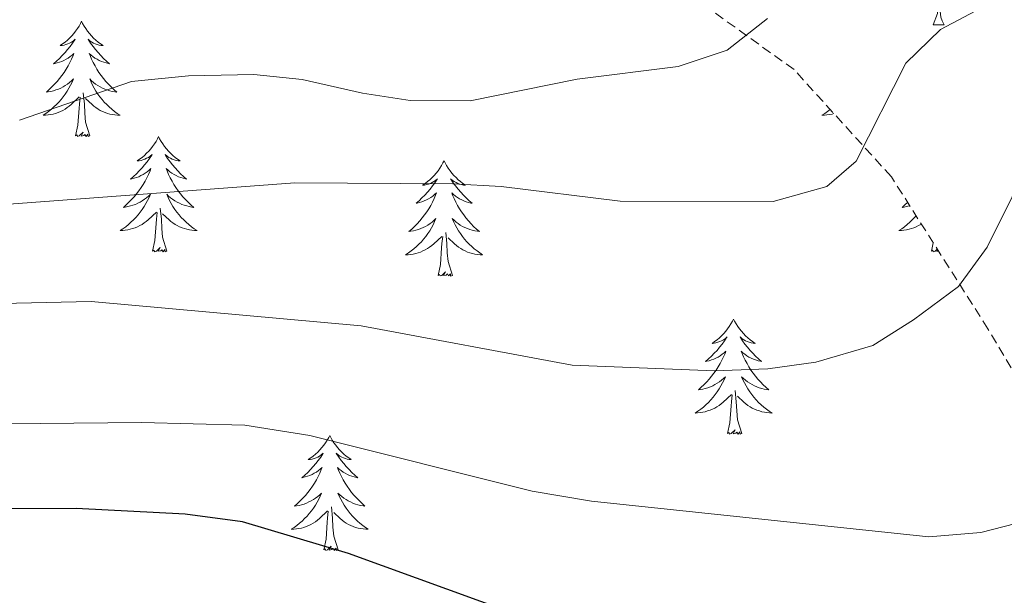
# Model space of a CAD drawing. Units: metres. Extents: x 630487 to 634998, y 4726956 to 4730011.
# Drawn here: x 634656 to 634758, y 4727487 to 4727546 of the extents above; entities that cross this region are included whole.
import ezdxf

# ---------------------------------------------------------------- set-up
doc = ezdxf.new("R2010")
doc.units = ezdxf.units.M
doc.header["$MEASUREMENT"] = 0
doc.linetypes.add('TRAZOSX2', pattern=[1.5, 1, -0.5])
for name, color, linetype, lineweight in [('Level 35', 92, 'Continuous', 0), ('Level 36', 19, 'Continuous', 40), ('Level 4', 36, 'Continuous', 30), ('Level 5', 36, 'Continuous', 0)]:
    doc.layers.add(name, color=color, linetype=linetype, lineweight=lineweight)

msp = doc.modelspace()

# ---------------------------------------------------------------- linework, layer by layer
at = {"layer": 'Level 35', "color": 92, "linetype": 'TRAZOSX2', "lineweight": 0}
msp.add_polyline3d([(634827.2, 4727473.52, 592.34), (634822.5, 4727468.25, 592.82), (634811.05, 4727458.88, 592.29), (634798.34, 4727459.03, 588.09), (634789.07, 4727466.1, 583.36), (634775.95, 4727472.55, 579.24), (634769.27, 4727485.63, 575.21), (634765.2, 4727498.78, 572.32), (634755.91, 4727514.43, 567.32), (634745.92, 4727530.16, 562.42), (634735.86, 4727541.24, 557.95), (634724.28, 4727549.56, 553.92)], dxfattribs=at)
at = {"layer": 'Level 36', "color": 92, "linetype": 'Continuous', "lineweight": 0}
for points in [[(634750.26, 4727545.88), (634750.69, 4727547.04), (634750.8, 4727548.56), (634750.91, 4727548.56), (634750.95, 4727547.98), (634750.98, 4727547.3), (634751.05, 4727546.68), (634751.17, 4727546.28), (634751.38, 4727545.88)], [(634662.21, 4727546.24), (634662.1, 4727546.02), (634661.95, 4727545.74), (634661.78, 4727545.48), (634661.59, 4727545.22), (634661.4, 4727544.97), (634661.19, 4727544.73), (634660.97, 4727544.51), (634660.75, 4727544.29), (634660.51, 4727544.09), (634660.25, 4727543.9), (634659.99, 4727543.72), (634660.19, 4727543.74), (634660.4, 4727543.78), (634660.59, 4727543.83), (634660.79, 4727543.9), (634660.98, 4727543.99), (634661.16, 4727544.09), (634661.33, 4727544.2), (634661.54, 4727544.39), (634661.5, 4727544.32), (634661.27, 4727543.98), (634661.03, 4727543.64), (634660.77, 4727543.32), (634660.5, 4727543), (634660.22, 4727542.7), (634659.93, 4727542.4), (634659.63, 4727542.12), (634659.31, 4727541.85), (634659.44, 4727541.87), (634659.68, 4727541.93), (634659.93, 4727542), (634660.16, 4727542.09), (634660.39, 4727542.19), (634660.61, 4727542.31), (634660.83, 4727542.44), (634661.04, 4727542.59), (634661.23, 4727542.74), (634661.42, 4727542.92), (634661.33, 4727542.69), (634661.18, 4727542.33), (634661.01, 4727541.98), (634660.82, 4727541.63), (634660.62, 4727541.29), (634660.41, 4727540.96), (634660.18, 4727540.64), (634659.94, 4727540.33), (634659.69, 4727540.02), (634659.43, 4727539.73), (634659.15, 4727539.45), (634658.87, 4727539.18), (634658.57, 4727538.92), (634658.77, 4727538.95), (634659.03, 4727538.99), (634659.3, 4727539.06), (634659.55, 4727539.14), (634659.81, 4727539.23), (634660.06, 4727539.34), (634660.3, 4727539.46), (634660.53, 4727539.6), (634660.76, 4727539.75), (634660.97, 4727539.91), (634661.18, 4727540.09), (634661.37, 4727540.28), (634661.23, 4727539.95)], [(634662.21, 4727546.24), (634662.32, 4727546.02), (634662.48, 4727545.74), (634662.65, 4727545.48), (634662.83, 4727545.22), (634663.02, 4727544.97), (634663.23, 4727544.73), (634663.45, 4727544.51), (634663.68, 4727544.29), (634663.92, 4727544.09), (634664.17, 4727543.9), (634664.43, 4727543.72), (634664.23, 4727543.74), (634664.03, 4727543.78), (634663.83, 4727543.83), (634663.63, 4727543.9), (634663.44, 4727543.99), (634663.26, 4727544.09), (634663.09, 4727544.2), (634662.88, 4727544.39), (634662.92, 4727544.32), (634663.15, 4727543.98), (634663.4, 4727543.64), (634663.65, 4727543.32), (634663.92, 4727543), (634664.2, 4727542.7), (634664.49, 4727542.4), (634664.8, 4727542.12), (634665.11, 4727541.85), (634664.99, 4727541.87), (634664.74, 4727541.93), (634664.5, 4727542), (634664.26, 4727542.09), (634664.03, 4727542.19), (634663.81, 4727542.31), (634663.59, 4727542.44), (634663.38, 4727542.59), (634663.19, 4727542.74), (634663, 4727542.92), (634663.09, 4727542.69), (634663.24, 4727542.33), (634663.41, 4727541.98), (634663.6, 4727541.63), (634663.8, 4727541.29), (634664.01, 4727540.96), (634664.24, 4727540.64), (634664.48, 4727540.33), (634664.73, 4727540.02), (634664.99, 4727539.73), (634665.27, 4727539.45), (634665.55, 4727539.18), (634665.85, 4727538.92), (634665.66, 4727538.95), (634665.39, 4727538.99), (634665.13, 4727539.06), (634664.87, 4727539.14), (634664.61, 4727539.23), (634664.36, 4727539.34), (634664.12, 4727539.46), (634663.89, 4727539.6), (634663.66, 4727539.75), (634663.45, 4727539.91), (634663.24, 4727540.09), (634663.05, 4727540.28), (634663.19, 4727539.95)], [(634750.26, 4727545.88), (634751.38, 4727545.88)], [(634661.23, 4727539.95), (634661.08, 4727539.63), (634660.91, 4727539.32), (634660.73, 4727539.01), (634660.53, 4727538.71), (634660.32, 4727538.42), (634660.1, 4727538.15), (634659.86, 4727537.88), (634659.62, 4727537.62), (634659.36, 4727537.38), (634659.09, 4727537.14), (634658.81, 4727536.92), (634658.52, 4727536.71), (634658.23, 4727536.52), (634658.5, 4727536.53), (634658.76, 4727536.55), (634659.02, 4727536.6), (634659.28, 4727536.65), (634659.53, 4727536.72), (634659.79, 4727536.81), (634660.03, 4727536.91), (634660.27, 4727537.03), (634660.5, 4727537.16), (634660.72, 4727537.31), (634660.93, 4727537.46), (634661.13, 4727537.63), (634661.98, 4727538.43)], [(634663.19, 4727539.95), (634663.34, 4727539.63), (634663.51, 4727539.32), (634663.69, 4727539.01), (634663.89, 4727538.71), (634664.1, 4727538.42), (634664.33, 4727538.15), (634664.56, 4727537.88), (634664.81, 4727537.62), (634665.06, 4727537.38), (634665.33, 4727537.14), (634665.61, 4727536.92), (634665.9, 4727536.71), (634666.19, 4727536.52), (634665.93, 4727536.53), (634665.66, 4727536.55), (634665.4, 4727536.6), (634665.14, 4727536.65), (634664.89, 4727536.72), (634664.64, 4727536.81), (634664.39, 4727536.91), (634664.15, 4727537.03), (634663.93, 4727537.16), (634663.7, 4727537.31), (634663.49, 4727537.46), (634663.29, 4727537.63), (634662.63, 4727538.25)], [(634661.59, 4727534.38), (634661.84, 4727535.5), (634661.95, 4727537.24), (634662, 4727537.68), (634662.06, 4727538.4)], [(634663.06, 4727534.38), (634662.63, 4727535.82), (634662.54, 4727536.73), (634662.5, 4727537.68), (634662.39, 4727538.84)], [(634739.59, 4727537.13), (634739.31, 4727536.92), (634739.03, 4727536.71), (634738.74, 4727536.52), (634739, 4727536.53), (634739.26, 4727536.55), (634739.53, 4727536.59), (634739.79, 4727536.65), (634739.97, 4727536.7)], [(634663.06, 4727534.38), (634662.89, 4727534.32), (634662.87, 4727534.56), (634662.68, 4727534.33), (634662.56, 4727534.54), (634662.44, 4727534.43), (634662.17, 4727534.37), (634662.36, 4727534.77), (634661.98, 4727534.39), (634661.79, 4727534.33), (634661.75, 4727534.5), (634661.59, 4727534.38)], [(634670.17, 4727534.32), (634670.06, 4727534.1), (634669.91, 4727533.82), (634669.74, 4727533.56), (634669.55, 4727533.3), (634669.36, 4727533.05), (634669.15, 4727532.81), (634668.93, 4727532.59), (634668.71, 4727532.37), (634668.47, 4727532.17), (634668.21, 4727531.98), (634667.95, 4727531.8), (634668.15, 4727531.82), (634668.36, 4727531.86), (634668.55, 4727531.92), (634668.75, 4727531.98), (634668.94, 4727532.07), (634669.12, 4727532.17), (634669.29, 4727532.28), (634669.5, 4727532.47), (634669.46, 4727532.41), (634669.23, 4727532.06), (634668.99, 4727531.72), (634668.73, 4727531.4), (634668.46, 4727531.08), (634668.18, 4727530.78), (634667.89, 4727530.48), (634667.59, 4727530.2), (634667.27, 4727529.93), (634667.4, 4727529.95), (634667.64, 4727530.01), (634667.89, 4727530.08), (634668.12, 4727530.17), (634668.35, 4727530.28), (634668.57, 4727530.39), (634668.79, 4727530.52), (634669, 4727530.67), (634669.19, 4727530.83), (634669.38, 4727531), (634669.29, 4727530.77), (634669.14, 4727530.41), (634668.97, 4727530.06), (634668.78, 4727529.71), (634668.58, 4727529.37), (634668.37, 4727529.04), (634668.14, 4727528.72), (634667.9, 4727528.41), (634667.65, 4727528.1), (634667.39, 4727527.81), (634667.11, 4727527.53), (634666.83, 4727527.26), (634666.53, 4727527), (634666.73, 4727527.03), (634666.99, 4727527.08), (634667.26, 4727527.14), (634667.51, 4727527.22), (634667.77, 4727527.31), (634668.02, 4727527.42), (634668.26, 4727527.54), (634668.49, 4727527.68), (634668.72, 4727527.83), (634668.93, 4727527.99), (634669.14, 4727528.17), (634669.33, 4727528.36), (634669.19, 4727528.03)], [(634670.17, 4727534.32), (634670.28, 4727534.1), (634670.44, 4727533.82), (634670.61, 4727533.56), (634670.79, 4727533.3), (634670.98, 4727533.05), (634671.19, 4727532.81), (634671.41, 4727532.59), (634671.64, 4727532.37), (634671.88, 4727532.17), (634672.13, 4727531.98), (634672.39, 4727531.8), (634672.19, 4727531.82), (634671.99, 4727531.86), (634671.79, 4727531.92), (634671.59, 4727531.98), (634671.4, 4727532.07), (634671.22, 4727532.17), (634671.05, 4727532.28), (634670.84, 4727532.47), (634670.88, 4727532.41), (634671.11, 4727532.06), (634671.36, 4727531.72), (634671.61, 4727531.4), (634671.88, 4727531.08), (634672.16, 4727530.78), (634672.45, 4727530.48), (634672.76, 4727530.2), (634673.07, 4727529.93), (634672.95, 4727529.95), (634672.7, 4727530.01), (634672.46, 4727530.08), (634672.22, 4727530.17), (634671.99, 4727530.28), (634671.77, 4727530.39), (634671.55, 4727530.52), (634671.34, 4727530.67), (634671.15, 4727530.83), (634670.96, 4727531), (634671.05, 4727530.77), (634671.2, 4727530.41), (634671.37, 4727530.06), (634671.56, 4727529.71), (634671.76, 4727529.37), (634671.97, 4727529.04), (634672.2, 4727528.72), (634672.44, 4727528.41), (634672.69, 4727528.1), (634672.95, 4727527.81), (634673.23, 4727527.53), (634673.51, 4727527.26), (634673.81, 4727527), (634673.62, 4727527.03), (634673.35, 4727527.08), (634673.09, 4727527.14), (634672.83, 4727527.22), (634672.57, 4727527.31), (634672.32, 4727527.42), (634672.08, 4727527.54), (634671.85, 4727527.68), (634671.62, 4727527.83), (634671.41, 4727527.99), (634671.2, 4727528.17), (634671.01, 4727528.36), (634671.15, 4727528.03)], [(634699.69, 4727531.81), (634699.57, 4727531.59), (634699.42, 4727531.31), (634699.25, 4727531.05), (634699.07, 4727530.79), (634698.88, 4727530.54), (634698.67, 4727530.3), (634698.45, 4727530.08), (634698.22, 4727529.86), (634697.98, 4727529.66), (634697.73, 4727529.47), (634697.47, 4727529.29), (634697.67, 4727529.31), (634697.87, 4727529.35), (634698.07, 4727529.41), (634698.27, 4727529.48), (634698.45, 4727529.56), (634698.63, 4727529.66), (634698.81, 4727529.77), (634699.01, 4727529.96), (634698.97, 4727529.9), (634698.74, 4727529.55), (634698.5, 4727529.22), (634698.24, 4727528.89), (634697.98, 4727528.57), (634697.7, 4727528.27), (634697.4, 4727527.98), (634697.1, 4727527.69), (634696.79, 4727527.42), (634696.91, 4727527.44), (634697.16, 4727527.5), (634697.4, 4727527.58), (634697.64, 4727527.66), (634697.87, 4727527.77), (634698.09, 4727527.88), (634698.31, 4727528.02), (634698.51, 4727528.16), (634698.71, 4727528.32), (634698.9, 4727528.49), (634698.81, 4727528.26), (634698.65, 4727527.9), (634698.48, 4727527.55), (634698.3, 4727527.2), (634698.1, 4727526.86), (634697.89, 4727526.53), (634697.66, 4727526.21), (634697.42, 4727525.9), (634697.17, 4727525.6), (634696.9, 4727525.3), (634696.63, 4727525.02), (634696.34, 4727524.75), (634696.05, 4727524.5), (634696.24, 4727524.52), (634696.51, 4727524.57), (634696.77, 4727524.63), (634697.03, 4727524.71), (634697.29, 4727524.8), (634697.53, 4727524.91), (634697.77, 4727525.03), (634698.01, 4727525.17), (634698.23, 4727525.32), (634698.45, 4727525.48), (634698.65, 4727525.66), (634698.85, 4727525.85), (634698.71, 4727525.52)], [(634699.69, 4727531.81), (634699.8, 4727531.59), (634699.95, 4727531.31), (634700.12, 4727531.05), (634700.3, 4727530.79), (634700.5, 4727530.54), (634700.7, 4727530.3), (634700.92, 4727530.08), (634701.15, 4727529.86), (634701.39, 4727529.66), (634701.64, 4727529.47), (634701.9, 4727529.29), (634701.7, 4727529.31), (634701.5, 4727529.35), (634701.3, 4727529.41), (634701.11, 4727529.48), (634700.92, 4727529.56), (634700.74, 4727529.66), (634700.56, 4727529.77), (634700.36, 4727529.96), (634700.4, 4727529.9), (634700.63, 4727529.55), (634700.87, 4727529.22), (634701.13, 4727528.89), (634701.4, 4727528.57), (634701.68, 4727528.27), (634701.97, 4727527.98), (634702.27, 4727527.69), (634702.58, 4727527.42), (634702.46, 4727527.44), (634702.21, 4727527.5), (634701.97, 4727527.58), (634701.74, 4727527.66), (634701.51, 4727527.77), (634701.28, 4727527.88), (634701.07, 4727528.02), (634700.86, 4727528.16), (634700.66, 4727528.32), (634700.47, 4727528.49), (634700.56, 4727528.26), (634700.72, 4727527.9), (634700.89, 4727527.55), (634701.07, 4727527.2), (634701.27, 4727526.86), (634701.49, 4727526.53), (634701.71, 4727526.21), (634701.95, 4727525.9), (634702.2, 4727525.6), (634702.47, 4727525.3), (634702.74, 4727525.02), (634703.03, 4727524.75), (634703.33, 4727524.49), (634703.13, 4727524.52), (634702.86, 4727524.57), (634702.6, 4727524.63), (634702.34, 4727524.71), (634702.09, 4727524.8), (634701.84, 4727524.91), (634701.6, 4727525.03), (634701.36, 4727525.17), (634701.14, 4727525.32), (634700.92, 4727525.48), (634700.72, 4727525.66), (634700.52, 4727525.85), (634700.66, 4727525.52)], [(634669.19, 4727528.03), (634669.04, 4727527.71), (634668.87, 4727527.4), (634668.69, 4727527.09), (634668.49, 4727526.79), (634668.28, 4727526.51), (634668.06, 4727526.23), (634667.82, 4727525.96), (634667.58, 4727525.7), (634667.32, 4727525.46), (634667.05, 4727525.22), (634666.77, 4727525), (634666.48, 4727524.79), (634666.19, 4727524.6), (634666.46, 4727524.61), (634666.72, 4727524.64), (634666.98, 4727524.68), (634667.24, 4727524.73), (634667.49, 4727524.8), (634667.75, 4727524.89), (634667.99, 4727525), (634668.23, 4727525.11), (634668.46, 4727525.24), (634668.68, 4727525.39), (634668.89, 4727525.54), (634669.09, 4727525.72), (634669.94, 4727526.51)], [(634671.15, 4727528.03), (634671.3, 4727527.71), (634671.47, 4727527.4), (634671.65, 4727527.09), (634671.85, 4727526.79), (634672.06, 4727526.51), (634672.29, 4727526.23), (634672.52, 4727525.96), (634672.77, 4727525.7), (634673.02, 4727525.46), (634673.29, 4727525.22), (634673.57, 4727525), (634673.86, 4727524.79), (634674.15, 4727524.6), (634673.89, 4727524.61), (634673.62, 4727524.64), (634673.36, 4727524.68), (634673.1, 4727524.73), (634672.85, 4727524.8), (634672.6, 4727524.89), (634672.35, 4727525), (634672.11, 4727525.11), (634671.89, 4727525.24), (634671.66, 4727525.39), (634671.45, 4727525.54), (634671.25, 4727525.72), (634670.59, 4727526.34)], [(634671.02, 4727522.46), (634670.59, 4727523.9), (634670.5, 4727524.81), (634670.46, 4727525.76), (634670.35, 4727526.92)], [(634747.6, 4727527.51), (634747.33, 4727527.26), (634747.03, 4727527), (634747.23, 4727527.03), (634747.5, 4727527.07), (634747.76, 4727527.14), (634747.83, 4727527.16)], [(634669.55, 4727522.46), (634669.8, 4727523.58), (634669.91, 4727525.32), (634669.96, 4727525.76), (634670.02, 4727526.48)], [(634748.48, 4727526.13), (634748.33, 4727525.96), (634748.08, 4727525.7), (634747.82, 4727525.46), (634747.55, 4727525.22), (634747.27, 4727525), (634746.99, 4727524.79), (634746.7, 4727524.6), (634746.96, 4727524.61), (634747.22, 4727524.63), (634747.49, 4727524.68), (634747.75, 4727524.73), (634748, 4727524.8), (634748.25, 4727524.89), (634748.49, 4727524.99), (634748.73, 4727525.11), (634748.96, 4727525.24), (634749.02, 4727525.28)], [(634698.71, 4727525.52), (634698.55, 4727525.2), (634698.39, 4727524.89), (634698.2, 4727524.58), (634698.01, 4727524.29), (634697.79, 4727524), (634697.57, 4727523.72), (634697.34, 4727523.45), (634697.09, 4727523.19), (634696.83, 4727522.95), (634696.56, 4727522.72), (634696.29, 4727522.49), (634696, 4727522.28), (634695.71, 4727522.09), (634695.97, 4727522.1), (634696.23, 4727522.13), (634696.5, 4727522.17), (634696.75, 4727522.22), (634697.01, 4727522.3), (634697.26, 4727522.38), (634697.5, 4727522.49), (634697.74, 4727522.6), (634697.97, 4727522.73), (634698.19, 4727522.88), (634698.41, 4727523.04), (634698.61, 4727523.21), (634699.46, 4727524)], [(634700.66, 4727525.52), (634700.82, 4727525.2), (634700.99, 4727524.89), (634701.17, 4727524.58), (634701.37, 4727524.28), (634701.58, 4727524), (634701.8, 4727523.72), (634702.03, 4727523.45), (634702.28, 4727523.19), (634702.54, 4727522.95), (634702.81, 4727522.71), (634703.09, 4727522.49), (634703.38, 4727522.28), (634703.67, 4727522.09), (634703.4, 4727522.1), (634703.14, 4727522.13), (634702.88, 4727522.17), (634702.62, 4727522.22), (634702.36, 4727522.3), (634702.11, 4727522.38), (634701.87, 4727522.49), (634701.63, 4727522.6), (634701.4, 4727522.73), (634701.18, 4727522.88), (634700.97, 4727523.04), (634700.76, 4727523.21), (634700.1, 4727523.83)], [(634699.07, 4727519.96), (634699.31, 4727521.08), (634699.43, 4727522.82), (634699.47, 4727523.25), (634699.54, 4727523.97)], [(634700.54, 4727519.96), (634700.11, 4727521.4), (634700.02, 4727522.3), (634699.97, 4727523.25), (634699.87, 4727524.41)], [(634671.02, 4727522.46), (634670.85, 4727522.4), (634670.83, 4727522.64), (634670.64, 4727522.41), (634670.52, 4727522.62), (634670.4, 4727522.51), (634670.13, 4727522.46), (634670.32, 4727522.85), (634669.94, 4727522.47), (634669.75, 4727522.41), (634669.71, 4727522.58), (634669.55, 4727522.46)], [(634750.06, 4727522.46), (634750.25, 4727523.34)], [(634750.67, 4727522.69), (634750.44, 4727522.47), (634750.25, 4727522.41), (634750.21, 4727522.58), (634750.06, 4727522.46)], [(634750.79, 4727522.49), (634750.63, 4727522.45), (634750.71, 4727522.62)], [(634700.54, 4727519.96), (634700.36, 4727519.89), (634700.34, 4727520.13), (634700.15, 4727519.91), (634700.03, 4727520.11), (634699.91, 4727520), (634699.64, 4727519.95), (634699.84, 4727520.34), (634699.45, 4727519.96), (634699.27, 4727519.91), (634699.22, 4727520.07), (634699.07, 4727519.96)], [(634729.61, 4727515.45), (634729.5, 4727515.23), (634729.34, 4727514.95), (634729.17, 4727514.69), (634728.99, 4727514.43), (634728.8, 4727514.18), (634728.59, 4727513.94), (634728.37, 4727513.72), (634728.14, 4727513.5), (634727.9, 4727513.3), (634727.65, 4727513.11), (634727.39, 4727512.93), (634727.59, 4727512.95), (634727.79, 4727512.99), (634727.99, 4727513.05), (634728.19, 4727513.12), (634728.38, 4727513.2), (634728.56, 4727513.3), (634728.73, 4727513.41), (634728.94, 4727513.6), (634728.89, 4727513.54), (634728.67, 4727513.19), (634728.42, 4727512.86), (634728.17, 4727512.53), (634727.9, 4727512.21), (634727.62, 4727511.91), (634727.33, 4727511.62), (634727.02, 4727511.33), (634726.71, 4727511.06), (634726.83, 4727511.08), (634727.08, 4727511.14), (634727.32, 4727511.22), (634727.56, 4727511.3), (634727.79, 4727511.41), (634728.01, 4727511.52), (634728.23, 4727511.66), (634728.43, 4727511.8), (634728.63, 4727511.96), (634728.82, 4727512.13), (634728.73, 4727511.9), (634728.57, 4727511.54), (634728.4, 4727511.19), (634728.22, 4727510.84), (634728.02, 4727510.5), (634727.81, 4727510.17), (634727.58, 4727509.85), (634727.34, 4727509.54), (634727.09, 4727509.24), (634726.83, 4727508.94), (634726.55, 4727508.66), (634726.26, 4727508.39), (634725.97, 4727508.13), (634726.16, 4727508.16), (634726.43, 4727508.21), (634726.69, 4727508.27), (634726.95, 4727508.35), (634727.21, 4727508.44), (634727.45, 4727508.55), (634727.69, 4727508.67), (634727.93, 4727508.81), (634728.15, 4727508.96), (634728.37, 4727509.12), (634728.58, 4727509.3), (634728.77, 4727509.49), (634728.63, 4727509.16)], [(634729.61, 4727515.45), (634729.72, 4727515.23), (634729.87, 4727514.95), (634730.04, 4727514.69), (634730.22, 4727514.43), (634730.42, 4727514.18), (634730.63, 4727513.94), (634730.84, 4727513.72), (634731.07, 4727513.5), (634731.31, 4727513.3), (634731.57, 4727513.11), (634731.83, 4727512.93), (634731.63, 4727512.95), (634731.42, 4727512.99), (634731.22, 4727513.05), (634731.03, 4727513.12), (634730.84, 4727513.2), (634730.66, 4727513.3), (634730.49, 4727513.41), (634730.28, 4727513.6), (634730.32, 4727513.54), (634730.55, 4727513.19), (634730.79, 4727512.86), (634731.05, 4727512.53), (634731.32, 4727512.21), (634731.6, 4727511.91), (634731.89, 4727511.62), (634732.19, 4727511.33), (634732.51, 4727511.06), (634732.38, 4727511.08), (634732.14, 4727511.14), (634731.89, 4727511.22), (634731.66, 4727511.3), (634731.43, 4727511.41), (634731.2, 4727511.52), (634730.99, 4727511.66), (634730.78, 4727511.8), (634730.58, 4727511.96), (634730.4, 4727512.13), (634730.49, 4727511.9), (634730.64, 4727511.54), (634730.81, 4727511.19), (634731, 4727510.84), (634731.2, 4727510.5), (634731.41, 4727510.17), (634731.63, 4727509.85), (634731.87, 4727509.54), (634732.13, 4727509.24), (634732.39, 4727508.94), (634732.66, 4727508.66), (634732.95, 4727508.39), (634733.25, 4727508.13), (634733.05, 4727508.16), (634732.79, 4727508.21), (634732.52, 4727508.27), (634732.26, 4727508.35), (634732.01, 4727508.44), (634731.76, 4727508.55), (634731.52, 4727508.67), (634731.29, 4727508.81), (634731.06, 4727508.96), (634730.84, 4727509.12), (634730.64, 4727509.3), (634730.44, 4727509.49), (634730.58, 4727509.16)], [(634728.63, 4727509.16), (634728.47, 4727508.84), (634728.31, 4727508.53), (634728.12, 4727508.22), (634727.93, 4727507.92), (634727.72, 4727507.64), (634727.49, 4727507.36), (634727.26, 4727507.09), (634727.01, 4727506.83), (634726.75, 4727506.59), (634726.49, 4727506.35), (634726.21, 4727506.13), (634725.92, 4727505.92), (634725.63, 4727505.73), (634725.89, 4727505.74), (634726.15, 4727505.77), (634726.42, 4727505.81), (634726.68, 4727505.86), (634726.93, 4727505.94), (634727.18, 4727506.02), (634727.43, 4727506.13), (634727.66, 4727506.24), (634727.89, 4727506.37), (634728.11, 4727506.52), (634728.33, 4727506.68), (634728.53, 4727506.85), (634729.38, 4727507.64)], [(634730.58, 4727509.16), (634730.74, 4727508.84), (634730.91, 4727508.53), (634731.09, 4727508.22), (634731.29, 4727507.92), (634731.5, 4727507.64), (634731.72, 4727507.36), (634731.96, 4727507.09), (634732.2, 4727506.83), (634732.46, 4727506.59), (634732.73, 4727506.35), (634733.01, 4727506.13), (634733.3, 4727505.92), (634733.59, 4727505.73), (634733.32, 4727505.74), (634733.06, 4727505.77), (634732.8, 4727505.81), (634732.54, 4727505.86), (634732.28, 4727505.94), (634732.03, 4727506.02), (634731.79, 4727506.13), (634731.55, 4727506.24), (634731.32, 4727506.37), (634731.1, 4727506.52), (634730.89, 4727506.68), (634730.68, 4727506.85), (634730.03, 4727507.47)], [(634728.99, 4727503.6), (634729.23, 4727504.71), (634729.35, 4727506.46), (634729.39, 4727506.89), (634729.46, 4727507.61)], [(634730.46, 4727503.6), (634730.03, 4727505.04), (634729.94, 4727505.94), (634729.89, 4727506.89), (634729.79, 4727508.05)], [(634687.87, 4727503.42), (634687.76, 4727503.2), (634687.6, 4727502.93), (634687.43, 4727502.66), (634687.25, 4727502.41), (634687.06, 4727502.16), (634686.85, 4727501.92), (634686.63, 4727501.69), (634686.4, 4727501.48), (634686.16, 4727501.28), (634685.91, 4727501.08), (634685.65, 4727500.91), (634685.85, 4727500.93), (634686.05, 4727500.97), (634686.25, 4727501.02), (634686.45, 4727501.09), (634686.64, 4727501.18), (634686.82, 4727501.28), (634686.99, 4727501.39), (634687.2, 4727501.58), (634687.15, 4727501.51), (634686.93, 4727501.17), (634686.68, 4727500.83), (634686.43, 4727500.51), (634686.16, 4727500.19), (634685.88, 4727499.88), (634685.59, 4727499.59), (634685.28, 4727499.31), (634684.97, 4727499.04), (634685.09, 4727499.06), (634685.34, 4727499.12), (634685.58, 4727499.19), (634685.82, 4727499.28), (634686.05, 4727499.38), (634686.27, 4727499.5), (634686.49, 4727499.63), (634686.69, 4727499.78), (634686.89, 4727499.93), (634687.08, 4727500.1), (634686.99, 4727499.88), (634686.83, 4727499.52), (634686.66, 4727499.17), (634686.48, 4727498.82), (634686.28, 4727498.48), (634686.07, 4727498.15), (634685.84, 4727497.83), (634685.6, 4727497.51), (634685.35, 4727497.21), (634685.09, 4727496.92), (634684.81, 4727496.64), (634684.52, 4727496.37), (634684.23, 4727496.11), (634684.42, 4727496.14), (634684.69, 4727496.18), (634684.95, 4727496.24), (634685.21, 4727496.32), (634685.47, 4727496.42), (634685.71, 4727496.53), (634685.96, 4727496.65), (634686.19, 4727496.79), (634686.41, 4727496.94), (634686.63, 4727497.1), (634686.84, 4727497.28), (634687.03, 4727497.46), (634686.89, 4727497.14)], [(634687.87, 4727503.42), (634687.98, 4727503.2), (634688.13, 4727502.93), (634688.3, 4727502.66), (634688.48, 4727502.41), (634688.68, 4727502.16), (634688.89, 4727501.92), (634689.1, 4727501.69), (634689.33, 4727501.48), (634689.57, 4727501.28), (634689.83, 4727501.08), (634690.09, 4727500.91), (634689.89, 4727500.93), (634689.68, 4727500.97), (634689.48, 4727501.02), (634689.29, 4727501.09), (634689.1, 4727501.18), (634688.92, 4727501.28), (634688.75, 4727501.39), (634688.54, 4727501.58), (634688.58, 4727501.51), (634688.81, 4727501.17), (634689.05, 4727500.83), (634689.31, 4727500.51), (634689.58, 4727500.19), (634689.86, 4727499.88), (634690.15, 4727499.59), (634690.45, 4727499.31), (634690.77, 4727499.04), (634690.64, 4727499.06), (634690.4, 4727499.12), (634690.15, 4727499.19), (634689.92, 4727499.28), (634689.69, 4727499.38), (634689.46, 4727499.5), (634689.25, 4727499.63), (634689.04, 4727499.78), (634688.84, 4727499.93), (634688.66, 4727500.1), (634688.75, 4727499.88), (634688.9, 4727499.52), (634689.07, 4727499.17), (634689.26, 4727498.82), (634689.46, 4727498.48), (634689.67, 4727498.15), (634689.9, 4727497.83), (634690.13, 4727497.51), (634690.39, 4727497.21), (634690.65, 4727496.92), (634690.93, 4727496.64), (634691.21, 4727496.37), (634691.51, 4727496.11), (634691.31, 4727496.14), (634691.05, 4727496.18), (634690.78, 4727496.24), (634690.52, 4727496.32), (634690.27, 4727496.42), (634690.02, 4727496.53), (634689.78, 4727496.65), (634689.55, 4727496.79), (634689.32, 4727496.94), (634689.11, 4727497.1), (634688.9, 4727497.28), (634688.7, 4727497.46), (634688.85, 4727497.14)], [(634730.46, 4727503.6), (634730.28, 4727503.53), (634730.27, 4727503.77), (634730.07, 4727503.54), (634729.95, 4727503.75), (634729.83, 4727503.64), (634729.56, 4727503.59), (634729.76, 4727503.98), (634729.37, 4727503.6), (634729.19, 4727503.54), (634729.15, 4727503.71), (634728.99, 4727503.6)], [(634686.89, 4727497.14), (634686.74, 4727496.82), (634686.57, 4727496.5), (634686.38, 4727496.2), (634686.19, 4727495.9), (634685.98, 4727495.61), (634685.75, 4727495.34), (634685.52, 4727495.07), (634685.27, 4727494.81), (634685.01, 4727494.56), (634684.75, 4727494.33), (634684.47, 4727494.11), (634684.18, 4727493.9), (634683.89, 4727493.71), (634684.15, 4727493.72), (634684.42, 4727493.74), (634684.68, 4727493.78), (634684.94, 4727493.84), (634685.19, 4727493.91), (634685.44, 4727494), (634685.69, 4727494.1), (634685.92, 4727494.22), (634686.15, 4727494.35), (634686.38, 4727494.49), (634686.59, 4727494.65), (634686.79, 4727494.82), (634687.64, 4727495.62)], [(634688.85, 4727497.14), (634689, 4727496.82), (634689.17, 4727496.5), (634689.35, 4727496.2), (634689.55, 4727495.9), (634689.76, 4727495.61), (634689.98, 4727495.34), (634690.22, 4727495.07), (634690.46, 4727494.81), (634690.72, 4727494.56), (634690.99, 4727494.33), (634691.27, 4727494.11), (634691.56, 4727493.9), (634691.85, 4727493.71), (634691.58, 4727493.72), (634691.32, 4727493.74), (634691.06, 4727493.78), (634690.8, 4727493.84), (634690.54, 4727493.91), (634690.29, 4727494), (634690.05, 4727494.1), (634689.81, 4727494.22), (634689.58, 4727494.35), (634689.36, 4727494.49), (634689.15, 4727494.65), (634688.94, 4727494.82), (634688.29, 4727495.44)], [(634687.25, 4727491.57), (634687.49, 4727492.69), (634687.61, 4727494.43), (634687.65, 4727494.86), (634687.72, 4727495.59)], [(634688.72, 4727491.57), (634688.29, 4727493.01), (634688.2, 4727493.92), (634688.15, 4727494.86), (634688.05, 4727496.03)], [(634688.72, 4727491.57), (634688.55, 4727491.5), (634688.53, 4727491.74), (634688.34, 4727491.52), (634688.21, 4727491.72), (634688.09, 4727491.62), (634687.82, 4727491.56), (634688.02, 4727491.96), (634687.63, 4727491.58), (634687.45, 4727491.52), (634687.41, 4727491.68), (634687.25, 4727491.57)]]:
    msp.add_lwpolyline(points, dxfattribs=at)
at = {"layer": 'Level 4', "color": 36, "linetype": 'Continuous', "lineweight": 30}
msp.add_polyline3d([(634826.32, 4727518.77, 575), (634812.84, 4727519.25, 575), (634807.86, 4727518.81, 575), (634802.31, 4727517.36, 575), (634796.75, 4727514.92, 575), (634787.47, 4727509.18, 575), (634783.82, 4727504.49, 575), (634781.82, 4727499.92, 575), (634778.68, 4727488.88, 575), (634776.09, 4727484.59, 575), (634772.78, 4727480.4, 575), (634768.33, 4727478.14, 575), (634763.41, 4727476.7, 575), (634751.84, 4727475.54, 575), (634746.57, 4727475.76, 575), (634740.6, 4727476.47, 575), (634717.47, 4727481.72, 575), (634706.99, 4727484.98, 575), (634689.82, 4727491.22, 575), (634678.84, 4727494.48, 575), (634672.93, 4727495.28, 575), (634661.65, 4727495.87, 575), (634651.29, 4727495.83, 575)], dxfattribs=at)
at = {"layer": 'Level 5', "color": 36, "linetype": 'Continuous', "lineweight": 0}
for points in [[(634561.41, 4727497.31, 560), (634571.07, 4727504.25, 560), (634574.53, 4727507.86, 560), (634582.37, 4727517.17, 560), (634586.05, 4727520.55, 560), (634590.48, 4727523.56, 560), (634594.84, 4727525.99, 560), (634600.12, 4727527.69, 560), (634605.28, 4727528.2, 560), (634622.28, 4727528, 560), (634639.07, 4727526.62, 560), (634644.07, 4727526.52, 560), (634684.25, 4727529.52, 560), (634700.59, 4727529.42, 560), (634705.59, 4727529.14, 560), (634717.88, 4727527.65, 560), (634733.72, 4727527.61, 560), (634739.25, 4727529.16, 560), (634742.27, 4727531.78, 560), (634747.42, 4727541.91, 560), (634751.01, 4727545.4, 560), (634755.83, 4727547.94, 560)], [(634655.81, 4727536, 555), (634667.39, 4727540.02, 555), (634673.25, 4727540.61, 555), (634680.03, 4727540.74, 555), (634685.01, 4727540.23, 555), (634691.24, 4727538.81, 555), (634696.19, 4727538.06, 555), (634702.38, 4727538.03, 555), (634713.44, 4727540.26, 555), (634723.9, 4727541.57, 555), (634728.94, 4727543.24, 555), (634733.13, 4727546.54, 555)], [(634652.36, 4727517.02, 565), (634663.21, 4727517.27, 565), (634691.12, 4727514.74, 565), (634712.91, 4727510.68, 565), (634727.64, 4727510.08, 565), (634733.16, 4727510.29, 565), (634738.11, 4727510.98, 565), (634743.99, 4727512.72, 565), (634748.22, 4727515.38, 565), (634752.87, 4727518.83, 565), (634755.81, 4727522.87, 565), (634758.42, 4727528.08, 565), (634761.09, 4727532.28, 565), (634765.54, 4727536.3, 565), (634770.26, 4727538.58, 565), (634776.46, 4727540.3, 565), (634793.15, 4727542.6, 565), (634798.78, 4727542.76, 565), (634809.79, 4727542.18, 565), (634821.98, 4727540.2, 565), (634825.92, 4727539.06, 565)], [(634633.45, 4727504.41, 570), (634668.41, 4727504.74, 570), (634679.09, 4727504.46, 570), (634685.81, 4727503.42, 570), (634708.79, 4727497.64, 570), (634714.94, 4727496.62, 570), (634749.81, 4727492.94, 570), (634755.17, 4727493.37, 570), (634760.01, 4727494.6, 570), (634764.26, 4727497.45, 570), (634766.96, 4727501.93, 570), (634769.22, 4727512.52, 570), (634770.61, 4727517.32, 570), (634773.2, 4727522.83, 570), (634776.84, 4727526.56, 570), (634781.27, 4727528.86, 570), (634786.83, 4727530.33, 570), (634807.92, 4727530.56, 570), (634819.68, 4727530.3, 570), (634826.11, 4727529.46, 570)]]:
    msp.add_polyline3d(points, dxfattribs=at)

doc.saveas('drawing.dxf')
